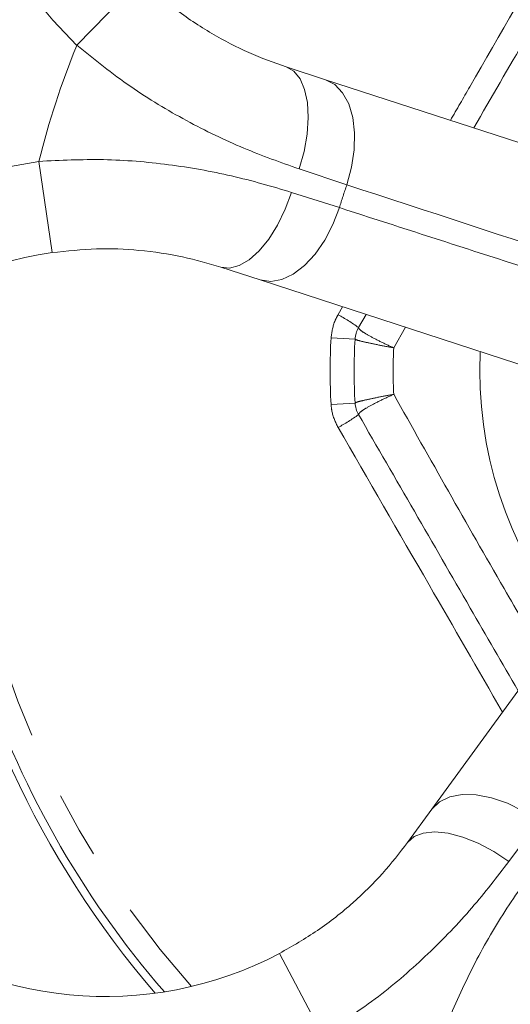
# Model space of a CAD drawing. Units: millimetres. Extents: x 166 to 231, y 83 to 259.
# Drawn here: x 189 to 199, y 97 to 116 of the extents above; entities that cross this region are included whole.
import ezdxf

# ---------------------------------------------------------------- set-up
doc = ezdxf.new("R2010")
doc.units = ezdxf.units.MM
doc.linetypes.add('PHANTOM', pattern=[12.7, 6.35, -1.27, 1.27, -1.27, 1.27, -1.27])

msp = doc.modelspace()

# ---------------------------------------------------------------- linework, layer by layer
at = {"color": 8, "linetype": 'PHANTOM', "lineweight": 0}
for p, q in [((191.639, 116.935), (190.419, 115.681)), ((189.701, 113.477), (189.95, 111.744)), ((195.549, 113.033), (194.643, 113.333)), ((194.499, 112.889), (195.407, 112.599)), ((195.381, 110.566), (195.468, 110.716)), ((196.659, 110.328), (196.438, 109.936)), ((195.77, 110.32), (195.769, 110.318)), ((195.249, 110.128), (195.704, 110.1)), ((195.249, 108.861), (195.704, 108.888)), ((195.769, 108.671), (195.77, 108.669)), ((199.187, 100.947), (198.623, 100.178)), ((195.084, 96.886), (194.269, 98.435))]:
    msp.add_line(p, q, dxfattribs=at)
at = {"color": 7, "linetype": 'Continuous', "lineweight": 15}
for p, q in [((194.394, 115.272), (195.142, 115.028)), ((195.142, 115.028), (200.473, 113.294)), ((193.905, 111.225), (193.157, 111.468)), ((199.235, 109.49), (193.905, 111.225)), ((195.77, 110.32), (195.915, 110.571)), ((197.165, 101.177), (200.461, 105.71)), ((196.702, 100.541), (197.165, 101.177))]:
    msp.add_line(p, q, dxfattribs=at)
at = {"color": 8, "linetype": 'PHANTOM', "lineweight": 0, "flags": 128}
for points in [[(194.394, 115.272), (194.54, 115.189), (194.659, 115.044), (194.746, 114.843), (194.799, 114.595), (194.815, 114.308), (194.794, 113.994), (194.736, 113.664), (194.643, 113.333)], [(195.142, 115.028), (195.319, 114.935), (195.468, 114.78), (195.584, 114.57), (195.66, 114.313), (195.696, 114.019), (195.689, 113.699), (195.639, 113.366), (195.549, 113.033)], [(194.499, 112.889), (194.379, 112.567), (194.232, 112.266), (194.064, 112), (193.882, 111.777), (193.693, 111.607), (193.505, 111.497), (193.323, 111.45), (193.157, 111.468)], [(195.407, 112.599), (195.284, 112.276), (195.129, 111.978), (194.946, 111.715), (194.745, 111.498), (194.531, 111.336), (194.314, 111.233), (194.103, 111.196), (193.905, 111.225)], [(199.187, 100.947), (198.899, 101.136), (198.598, 101.286), (198.296, 101.391), (198.005, 101.449), (197.737, 101.455), (197.502, 101.41), (197.308, 101.317), (197.165, 101.177)], [(198.623, 100.178), (198.336, 100.369), (198.041, 100.526), (197.749, 100.643), (197.471, 100.717), (197.218, 100.743), (197, 100.722), (196.826, 100.654), (196.702, 100.541)]]:
    msp.add_lwpolyline(points, dxfattribs=at)
at = {"color": 8, "linetype": 'PHANTOM', "lineweight": 0}
for centre, radius, start, end in [((196.591, 122.023), 8.85, 26.1734, 225.7776), ((205.686, 109.494), 16.473, 157.9406, 166.0105), ((190.96, 104.716), 8.85, 98.1734, 297.7776), ((205.686, 109.494), 10.737, 160.7554, 163.1956), ((190.96, 104.716), 9.018, 126.7278, 269.2232), ((205.686, 109.494), 17.544, 174.1849, 221.7662), ((193.901, 107.785), 3.149, 53.5956, 61.9819), ((205.686, 109.494), 10.456, 176.5254, 183.4746), ((205.686, 109.494), 9.259, 177.266, 182.734), ((205.686, 109.494), 7.612, 177.2854, 218.6558), ((193.901, 111.203), 3.149, 298.0181, 306.4044)]:
    msp.add_arc(centre, radius, start, end, dxfattribs=at)
at = {"color": 7, "linetype": 'Continuous', "lineweight": 15}
for centre, radius, start, end in [((190.96, 104.716), 10.768, 126.7278, 269.2232), ((190.96, 104.716), 7.1, 98.1734, 297.7776), ((205.686, 109.494), 18, 175.0381, 220.913), ((196.203, 110.07), 0.5, 150, 176.5254), ((196.201, 110.07), 0.498, 150.1079, 176.526), ((205.686, 109.494), 10, 176.5283, 183.4717), ((196.201, 108.919), 0.498, 183.474, 209.8921), ((196.203, 108.919), 0.5, 183.4746, 210), ((205.686, 109.494), 18.15, 188.8177, 220.6115)]:
    msp.add_arc(centre, radius, start, end, dxfattribs=at)
at = {"color": 8, "linetype": 'PHANTOM', "lineweight": 0}
for points, knots in [([(197.515, 114.256), (197.638, 114.469), (198.337, 115.677), (199.032, 116.886), (199.605, 117.883)], [0, 0, 0, 0, 0.17588, 1, 1, 1, 1]), ([(194.643, 113.333), (194.294, 113.457), (193.587, 113.707), (192.502, 114.233), (191.421, 114.877), (190.756, 115.411), (190.419, 115.681)], [0, 0, 0, 0, 0.2449652, 0.4954943, 0.7444173, 1, 1, 1, 1]), ([(189.701, 113.477), (190.11, 113.497), (190.939, 113.537), (192.172, 113.43), (193.384, 113.218), (194.124, 113), (194.499, 112.889)], [0, 0, 0, 0, 0.242198, 0.490523, 0.742122, 1, 1, 1, 1]), ([(200.991, 111.241), (200.699, 111.338), (198.886, 111.94), (197.071, 112.535), (195.549, 113.033)], [0, 0, 0, 0, 0.161032, 1, 1, 1, 1]), ([(195.407, 112.599), (196.169, 112.352), (197.694, 111.86), (199.512, 111.275), (200.569, 110.938), (200.862, 110.845)], [0, 0, 0, 0, 0.4194837, 0.8389681, 1, 1, 1, 1]), ([(195.249, 110.128), (195.265, 110.24), (195.288, 110.393), (195.361, 110.528), (195.381, 110.566)], [0, 0, 0, 0, 0.725838, 1, 1, 1, 1]), ([(195.769, 110.318), (195.777, 110.303), (195.793, 110.274), (195.942, 110.18), (196.16, 110.065), (196.343, 109.978), (196.436, 109.937), (196.438, 109.936)], [0, 0, 0, 0, 0.25394, 0.506008, 0.761123, 0.995105, 1, 1, 1, 1]), ([(196.438, 109.936), (196.435, 109.936), (196.336, 109.954), (196.139, 109.992), (195.901, 110.042), (195.736, 110.082), (195.715, 110.094), (195.704, 110.1)], [0, 0, 0, 0, 0.004951, 0.238858, 0.493995, 0.746079, 1, 1, 1, 1]), ([(195.704, 108.889), (195.715, 108.895), (195.736, 108.906), (195.901, 108.947), (196.139, 108.997), (196.336, 109.034), (196.435, 109.052), (196.438, 109.053)], [0, 0, 0, 0, 0.253921, 0.506005, 0.761142, 0.995049, 1, 1, 1, 1]), ([(196.438, 109.053), (196.436, 109.052), (196.343, 109.01), (196.16, 108.924), (195.942, 108.809), (195.793, 108.715), (195.777, 108.686), (195.769, 108.671)], [0, 0, 0, 0, 0.004895, 0.238877, 0.493992, 0.74606, 1, 1, 1, 1]), ([(196.438, 109.053), (196.783, 108.44), (197.475, 107.211), (198.423, 105.55), (199.03, 104.511), (199.279, 104.085)], [0, 0, 0, 0, 0.370122, 0.741516, 1, 1, 1, 1]), ([(195.381, 108.423), (195.333, 108.525), (195.267, 108.665), (195.252, 108.819), (195.249, 108.861)], [0, 0, 0, 0, 0.725975, 1, 1, 1, 1]), ([(198.503, 103.018), (198.039, 103.825), (197, 105.628), (195.957, 107.428), (195.381, 108.423)], [0, 0, 0, 0, 0.44728, 1, 1, 1, 1]), ([(198.623, 100.178), (198.397, 99.885), (197.94, 99.29), (197.105, 98.42), (196.159, 97.591), (195.445, 97.123), (195.084, 96.886)], [0, 0, 0, 0, 0.244965, 0.495494, 0.744417, 1, 1, 1, 1]), ([(196.959, 95.523), (197.066, 95.918), (197.284, 96.718), (197.766, 97.858), (198.343, 98.946), (198.779, 99.582), (199, 99.904)], [0, 0, 0, 0, 0.242198, 0.490523, 0.742122, 1, 1, 1, 1])]:
    msp.add_open_spline(points, degree=3, knots=knots, dxfattribs=at)
at = {"color": 7, "linetype": 'Continuous', "lineweight": 15}
for points, knots in [([(197.959, 114.112), (198.291, 114.686), (198.977, 115.875), (199.66, 117.057), (200.013, 117.669)], [0, 0, 0, 0, 0.482453, 1, 1, 1, 1]), ([(191.639, 116.935), (191.848, 116.745), (192.274, 116.358), (192.977, 115.896), (193.699, 115.52), (194.16, 115.355), (194.394, 115.272)], [0, 0, 0, 0, 0.2453015, 0.4997848, 0.7458187, 1, 1, 1, 1]), ([(193.157, 111.468), (192.919, 111.538), (192.437, 111.68), (191.631, 111.799), (190.79, 111.835), (190.233, 111.775), (189.95, 111.744)], [0, 0, 0, 0, 0.25288, 0.514085, 0.752775, 1, 1, 1, 1]), ([(198.798, 103.424), (198.496, 103.947), (197.841, 105.083), (196.828, 106.836), (196.123, 108.057), (195.77, 108.669)], [0, 0, 0, 0, 0.2990185, 0.648772, 1, 1, 1, 1]), ([(194.269, 98.435), (194.514, 98.575), (195.013, 98.861), (195.671, 99.386), (196.251, 99.957), (196.55, 100.344), (196.702, 100.541)], [0, 0, 0, 0, 0.245301, 0.499785, 0.745819, 1, 1, 1, 1])]:
    msp.add_open_spline(points, degree=3, knots=knots, dxfattribs=at)

doc.saveas('drawing.dxf')
